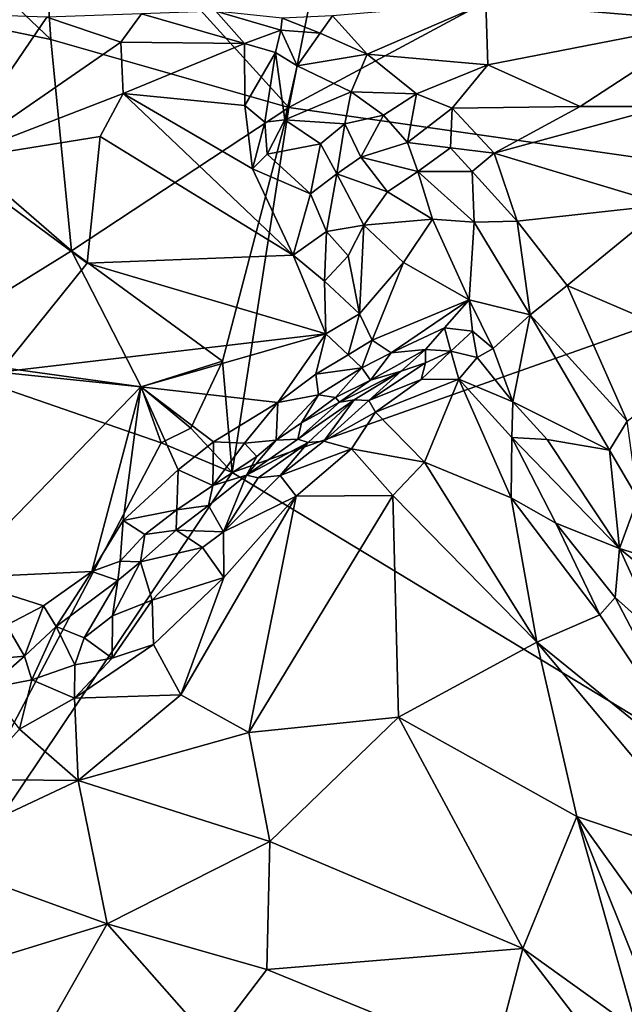
# Model space of a CAD drawing. Units: metres. Extents: x 24.28 to 31.23, y -4.76 to -2.78.
# Drawn here: x 25.31 to 25.63, y -3.56 to -3.05 of the extents above; entities that cross this region are included whole.
import ezdxf

# ---------------------------------------------------------------- set-up
doc = ezdxf.new("R2010")
doc.units = ezdxf.units.M

msp = doc.modelspace()

# ---------------------------------------------------------------- linework, layer by layer
at = {"layer": '1'}
for points in [[(25.17833, -3.03002, -1.48396), (25.20259, -2.93982, -1.4875), (25.33108, -3.06181, -1.49171)], [(25.33108, -3.06181, -1.49171), (25.20259, -2.93982, -1.4875), (25.32382, -2.95241, -1.49293)], [(25.33108, -3.06181, -1.49171), (25.32382, -2.95241, -1.49293), (25.45515, -3.09718, -1.49033)], [(25.45515, -3.09718, -1.49033), (25.32382, -2.95241, -1.49293), (25.47941, -2.97498, -1.49339)], [(25.45515, -3.09718, -1.49033), (25.72774, -2.95074, -1.49902), (25.81696, -3.1492, -1.49659)], [(25.45515, -3.09718, -1.49033), (25.47941, -2.97498, -1.49339), (25.72774, -2.95074, -1.49902)], [(25.66397, -3.02147, -0.58936), (25.55763, -3.04272, -0.57606), (25.67463, -3.0524, -0.54662)], [(25.25498, -3.22572, -1.48756), (25.17833, -3.03002, -1.48396), (25.3419, -3.17198, -1.49013)], [(25.3419, -3.17198, -1.49013), (25.17833, -3.03002, -1.48396), (25.33108, -3.06181, -1.49171)], [(25.47784, -3.04948, -0.59329), (25.49585, -3.06941, -0.56076), (25.55763, -3.04272, -0.57606)], [(25.49585, -3.06941, -0.56076), (25.55865, -3.07504, -0.53645), (25.55763, -3.04272, -0.57606)], [(25.55763, -3.04272, -0.57606), (25.55865, -3.07504, -0.53645), (25.67463, -3.0524, -0.54662)], [(25.32905, -3.05025, -0.58717), (25.29352, -3.04899, -0.58953), (25.27805, -3.12499, -0.54982)], [(25.32905, -3.05025, -0.58717), (25.27805, -3.12499, -0.54982), (25.36761, -3.06326, -0.57971)], [(25.37844, -3.04851, -0.58923), (25.32905, -3.05025, -0.58717), (25.36761, -3.06326, -0.57971)], [(25.37844, -3.04851, -0.58923), (25.36761, -3.06326, -0.57971), (25.432, -3.06392, -0.584)], [(25.37844, -3.04851, -0.58923), (25.432, -3.06392, -0.584), (25.41714, -3.04707, -0.59494)], [(25.41714, -3.04707, -0.59494), (25.432, -3.06392, -0.584), (25.45084, -3.05692, -0.58946)], [(25.41714, -3.04707, -0.59494), (25.45084, -3.05692, -0.58946), (25.45151, -3.05064, -0.59714)], [(25.45151, -3.05064, -0.59714), (25.45084, -3.05692, -0.58946), (25.47145, -3.05853, -0.58263)], [(25.45151, -3.05064, -0.59714), (25.47145, -3.05853, -0.58263), (25.47784, -3.04948, -0.59329)], [(25.47784, -3.04948, -0.59329), (25.47145, -3.05853, -0.58263), (25.49585, -3.06941, -0.56076)], [(25.67463, -3.0524, -0.54662), (25.55865, -3.07504, -0.53645), (25.60668, -3.09673, -0.50672)], [(25.60668, -3.09673, -0.50672), (25.65104, -3.09673, -0.50188), (25.67463, -3.0524, -0.54662)], [(25.33108, -3.06181, -1.49171), (25.45515, -3.09718, -1.49033), (25.3419, -3.17198, -1.49013)], [(25.45084, -3.05692, -0.58946), (25.432, -3.06392, -0.584), (25.44804, -3.06864, -0.58037)], [(25.44804, -3.06864, -0.58037), (25.45941, -3.07563, -0.57218), (25.45084, -3.05692, -0.58946)], [(25.45084, -3.05692, -0.58946), (25.45941, -3.07563, -0.57218), (25.47145, -3.05853, -0.58263)], [(25.47145, -3.05853, -0.58263), (25.45941, -3.07563, -0.57218), (25.49585, -3.06941, -0.56076)], [(25.36761, -3.06326, -0.57971), (25.27805, -3.12499, -0.54982), (25.3688, -3.09001, -0.56499)], [(25.36761, -3.06326, -0.57971), (25.3688, -3.09001, -0.56499), (25.432, -3.06392, -0.584)], [(25.432, -3.06392, -0.584), (25.3688, -3.09001, -0.56499), (25.43222, -3.09627, -0.56845)], [(25.432, -3.06392, -0.584), (25.43222, -3.09627, -0.56845), (25.44804, -3.06864, -0.58037)], [(25.43222, -3.09627, -0.56845), (25.44254, -3.10497, -0.56303), (25.44804, -3.06864, -0.58037)], [(25.44804, -3.06864, -0.58037), (25.44254, -3.10497, -0.56303), (25.4529, -3.10371, -0.55946)], [(25.44804, -3.06864, -0.58037), (25.4529, -3.10371, -0.55946), (25.45941, -3.07563, -0.57218)], [(25.49585, -3.06941, -0.56076), (25.45941, -3.07563, -0.57218), (25.48756, -3.08901, -0.54704)], [(25.49585, -3.06941, -0.56076), (25.48756, -3.08901, -0.54704), (25.52161, -3.0902, -0.53179)], [(25.49585, -3.06941, -0.56076), (25.52161, -3.0902, -0.53179), (25.55865, -3.07504, -0.53645)], [(25.45941, -3.07563, -0.57218), (25.4529, -3.10371, -0.55946), (25.48756, -3.08901, -0.54704)], [(25.52161, -3.0902, -0.53179), (25.54012, -3.09756, -0.51728), (25.55865, -3.07504, -0.53645)], [(25.55865, -3.07504, -0.53645), (25.54012, -3.09756, -0.51728), (25.60668, -3.09673, -0.50672)], [(25.27805, -3.12499, -0.54982), (25.35685, -3.11233, -0.55417), (25.3688, -3.09001, -0.56499)], [(25.3688, -3.09001, -0.56499), (25.35685, -3.11233, -0.55417), (25.45724, -3.17423, -0.53616)], [(25.3688, -3.09001, -0.56499), (25.45724, -3.17423, -0.53616), (25.43616, -3.12914, -0.55425)], [(25.43222, -3.09627, -0.56845), (25.3688, -3.09001, -0.56499), (25.43616, -3.12914, -0.55425)], [(25.48756, -3.08901, -0.54704), (25.4529, -3.10371, -0.55946), (25.48417, -3.10569, -0.54169)], [(25.48756, -3.08901, -0.54704), (25.48417, -3.10569, -0.54169), (25.50428, -3.10118, -0.53235)], [(25.52161, -3.0902, -0.53179), (25.48756, -3.08901, -0.54704), (25.50428, -3.10118, -0.53235)], [(25.50428, -3.10118, -0.53235), (25.51693, -3.11547, -0.51402), (25.52161, -3.0902, -0.53179)], [(25.52161, -3.0902, -0.53179), (25.51693, -3.11547, -0.51402), (25.54012, -3.09756, -0.51728)], [(25.45515, -3.09718, -1.49033), (25.42052, -3.22939, -1.49059), (25.3419, -3.17198, -1.49013)], [(25.42052, -3.22939, -1.49059), (25.45515, -3.09718, -1.49033), (25.42563, -3.28742, -1.48851)], [(25.42563, -3.28742, -1.48851), (25.45515, -3.09718, -1.49033), (25.81696, -3.1492, -1.49659)], [(25.43222, -3.09627, -0.56845), (25.43616, -3.12914, -0.55425), (25.44254, -3.10497, -0.56303)], [(25.51693, -3.11547, -0.51402), (25.53932, -3.11833, -0.50029), (25.54012, -3.09756, -0.51728)], [(25.54012, -3.09756, -0.51728), (25.53932, -3.11833, -0.50029), (25.56204, -3.12098, -0.49188)], [(25.54012, -3.09756, -0.51728), (25.56204, -3.12098, -0.49188), (25.60668, -3.09673, -0.50672)], [(25.56204, -3.12098, -0.49188), (25.65136, -3.14802, -0.46785), (25.65104, -3.09673, -0.50188)], [(25.56204, -3.12098, -0.49188), (25.65104, -3.09673, -0.50188), (25.60668, -3.09673, -0.50672)], [(25.48417, -3.10569, -0.54169), (25.49254, -3.12313, -0.52971), (25.50428, -3.10118, -0.53235)], [(25.49254, -3.12313, -0.52971), (25.51693, -3.11547, -0.51402), (25.50428, -3.10118, -0.53235)], [(25.43616, -3.12914, -0.55425), (25.44377, -3.1216, -0.55605), (25.44254, -3.10497, -0.56303)], [(25.44254, -3.10497, -0.56303), (25.44377, -3.1216, -0.55605), (25.4529, -3.10371, -0.55946)], [(25.4529, -3.10371, -0.55946), (25.44377, -3.1216, -0.55605), (25.47159, -3.1162, -0.54645)], [(25.4529, -3.10371, -0.55946), (25.47159, -3.1162, -0.54645), (25.48417, -3.10569, -0.54169)], [(25.47159, -3.1162, -0.54645), (25.48006, -3.13189, -0.53885), (25.48417, -3.10569, -0.54169)], [(25.48417, -3.10569, -0.54169), (25.48006, -3.13189, -0.53885), (25.49254, -3.12313, -0.52971)], [(25.35685, -3.11233, -0.55417), (25.27805, -3.12499, -0.54982), (25.34999, -3.17842, -0.52735)], [(25.34999, -3.17842, -0.52735), (25.45724, -3.17423, -0.53616), (25.35685, -3.11233, -0.55417)], [(25.47159, -3.1162, -0.54645), (25.44377, -3.1216, -0.55605), (25.46632, -3.14228, -0.5445)], [(25.47159, -3.1162, -0.54645), (25.46632, -3.14228, -0.5445), (25.48006, -3.13189, -0.53885)], [(25.49254, -3.12313, -0.52971), (25.52219, -3.13059, -0.50267), (25.51693, -3.11547, -0.51402)], [(25.51693, -3.11547, -0.51402), (25.52219, -3.13059, -0.50267), (25.53932, -3.11833, -0.50029)], [(25.43616, -3.12914, -0.55425), (25.46632, -3.14228, -0.5445), (25.44377, -3.1216, -0.55605)], [(25.48006, -3.13189, -0.53885), (25.50643, -3.14115, -0.51098), (25.49254, -3.12313, -0.52971)], [(25.49254, -3.12313, -0.52971), (25.50643, -3.14115, -0.51098), (25.52219, -3.13059, -0.50267)], [(25.53932, -3.11833, -0.50029), (25.52219, -3.13059, -0.50267), (25.55061, -3.13065, -0.48843)], [(25.53932, -3.11833, -0.50029), (25.55061, -3.13065, -0.48843), (25.56204, -3.12098, -0.49188)], [(25.55061, -3.13065, -0.48843), (25.574, -3.15651, -0.46862), (25.56204, -3.12098, -0.49188)], [(25.56204, -3.12098, -0.49188), (25.574, -3.15651, -0.46862), (25.65136, -3.14802, -0.46785)], [(25.27805, -3.12499, -0.54982), (25.30432, -3.23517, -0.50634), (25.34999, -3.17842, -0.52735)], [(25.46632, -3.14228, -0.5445), (25.43616, -3.12914, -0.55425), (25.45724, -3.17423, -0.53616)], [(25.48006, -3.13189, -0.53885), (25.46632, -3.14228, -0.5445), (25.47464, -3.16186, -0.53314)], [(25.47464, -3.16186, -0.53314), (25.4941, -3.15854, -0.5187), (25.48006, -3.13189, -0.53885)], [(25.48006, -3.13189, -0.53885), (25.4941, -3.15854, -0.5187), (25.50643, -3.14115, -0.51098)], [(25.50643, -3.14115, -0.51098), (25.52981, -3.15544, -0.49367), (25.52219, -3.13059, -0.50267)], [(25.52981, -3.15544, -0.49367), (25.55161, -3.15693, -0.47784), (25.52219, -3.13059, -0.50267)], [(25.52219, -3.13059, -0.50267), (25.55161, -3.15693, -0.47784), (25.55061, -3.13065, -0.48843)], [(25.55061, -3.13065, -0.48843), (25.55161, -3.15693, -0.47784), (25.574, -3.15651, -0.46862)], [(25.46632, -3.14228, -0.5445), (25.45724, -3.17423, -0.53616), (25.47464, -3.16186, -0.53314)], [(25.50643, -3.14115, -0.51098), (25.4941, -3.15854, -0.5187), (25.52981, -3.15544, -0.49367)], [(25.574, -3.15651, -0.46862), (25.60006, -3.18993, -0.44936), (25.65136, -3.14802, -0.46785)], [(25.65136, -3.14802, -0.46785), (25.60006, -3.18993, -0.44936), (25.6786, -3.22372, -0.43178)], [(25.42563, -3.28742, -1.48851), (25.81696, -3.1492, -1.49659), (26.12861, -3.71364, -1.49511)], [(25.47464, -3.16186, -0.53314), (25.48595, -3.17446, -0.52328), (25.4941, -3.15854, -0.5187)], [(25.48595, -3.17446, -0.52328), (25.49178, -3.20478, -0.51959), (25.4941, -3.15854, -0.5187)], [(25.4941, -3.15854, -0.5187), (25.49178, -3.20478, -0.51959), (25.51485, -3.17799, -0.50551)], [(25.4941, -3.15854, -0.5187), (25.51485, -3.17799, -0.50551), (25.52981, -3.15544, -0.49367)], [(25.52981, -3.15544, -0.49367), (25.51485, -3.17799, -0.50551), (25.54893, -3.19736, -0.47311)], [(25.52981, -3.15544, -0.49367), (25.54893, -3.19736, -0.47311), (25.55161, -3.15693, -0.47784)], [(25.55161, -3.15693, -0.47784), (25.54893, -3.19736, -0.47311), (25.58079, -3.20518, -0.45001)], [(25.55161, -3.15693, -0.47784), (25.58079, -3.20518, -0.45001), (25.574, -3.15651, -0.46862)], [(25.574, -3.15651, -0.46862), (25.58079, -3.20518, -0.45001), (25.60006, -3.18993, -0.44936)], [(25.45724, -3.17423, -0.53616), (25.47364, -3.18764, -0.52766), (25.47464, -3.16186, -0.53314)], [(25.47464, -3.16186, -0.53314), (25.47364, -3.18764, -0.52766), (25.48595, -3.17446, -0.52328)], [(25.25498, -3.22572, -1.48756), (25.3419, -3.17198, -1.49013), (25.37817, -3.24273, -1.4897)], [(25.37817, -3.24273, -1.4897), (25.3419, -3.17198, -1.49013), (25.42052, -3.22939, -1.49059)], [(25.34999, -3.17842, -0.52735), (25.47436, -3.21521, -0.51884), (25.45724, -3.17423, -0.53616)], [(25.45724, -3.17423, -0.53616), (25.47436, -3.21521, -0.51884), (25.47364, -3.18764, -0.52766)], [(25.48595, -3.17446, -0.52328), (25.47364, -3.18764, -0.52766), (25.49178, -3.20478, -0.51959)], [(25.34999, -3.17842, -0.52735), (25.30432, -3.23517, -0.50634), (25.47436, -3.21521, -0.51884)], [(25.49178, -3.20478, -0.51959), (25.49851, -3.21841, -0.51255), (25.51485, -3.17799, -0.50551)], [(25.51485, -3.17799, -0.50551), (25.49851, -3.21841, -0.51255), (25.54893, -3.19736, -0.47311)], [(25.47364, -3.18764, -0.52766), (25.47436, -3.21521, -0.51884), (25.49178, -3.20478, -0.51959)], [(25.58079, -3.20518, -0.45001), (25.63119, -3.26064, -0.42208), (25.60006, -3.18993, -0.44936)], [(25.60006, -3.18993, -0.44936), (25.63119, -3.26064, -0.42208), (25.6786, -3.22372, -0.43178)], [(25.49851, -3.21841, -0.51255), (25.50832, -3.22507, -0.50184), (25.54893, -3.19736, -0.47311)], [(25.54893, -3.19736, -0.47311), (25.50832, -3.22507, -0.50184), (25.53619, -3.21204, -0.47916)], [(25.54893, -3.19736, -0.47311), (25.53619, -3.21204, -0.47916), (25.55072, -3.21375, -0.46675)], [(25.54893, -3.19736, -0.47311), (25.55072, -3.21375, -0.46675), (25.56139, -3.22287, -0.45707)], [(25.54893, -3.19736, -0.47311), (25.56139, -3.22287, -0.45707), (25.58079, -3.20518, -0.45001)], [(25.47436, -3.21521, -0.51884), (25.48601, -3.22602, -0.51443), (25.49178, -3.20478, -0.51959)], [(25.49178, -3.20478, -0.51959), (25.48601, -3.22602, -0.51443), (25.49851, -3.21841, -0.51255)], [(25.56139, -3.22287, -0.45707), (25.57169, -3.25055, -0.44982), (25.58079, -3.20518, -0.45001)], [(25.57169, -3.25055, -0.44982), (25.62196, -3.27568, -0.42335), (25.58079, -3.20518, -0.45001)], [(25.58079, -3.20518, -0.45001), (25.62196, -3.27568, -0.42335), (25.63119, -3.26064, -0.42208)], [(25.47436, -3.21521, -0.51884), (25.30432, -3.23517, -0.50634), (25.37796, -3.24274, -0.50348)], [(25.47436, -3.21521, -0.51884), (25.37796, -3.24274, -0.50348), (25.44935, -3.25095, -0.5039)], [(25.44935, -3.25095, -0.5039), (25.46914, -3.23616, -0.50899), (25.47436, -3.21521, -0.51884)], [(25.47436, -3.21521, -0.51884), (25.46914, -3.23616, -0.50899), (25.48601, -3.22602, -0.51443)], [(25.50832, -3.22507, -0.50184), (25.52615, -3.22337, -0.47998), (25.53619, -3.21204, -0.47916)], [(25.53619, -3.21204, -0.47916), (25.52615, -3.22337, -0.47998), (25.53938, -3.22423, -0.46745)], [(25.53619, -3.21204, -0.47916), (25.53938, -3.22423, -0.46745), (25.55072, -3.21375, -0.46675)], [(25.53938, -3.22423, -0.46745), (25.5532, -3.22751, -0.45957), (25.55072, -3.21375, -0.46675)], [(25.55072, -3.21375, -0.46675), (25.5532, -3.22751, -0.45957), (25.56139, -3.22287, -0.45707)], [(25.48601, -3.22602, -0.51443), (25.49303, -3.23289, -0.50851), (25.49851, -3.21841, -0.51255)], [(25.49851, -3.21841, -0.51255), (25.49303, -3.23289, -0.50851), (25.50832, -3.22507, -0.50184)], [(25.38851, -3.27184, -1.48985), (25.21695, -3.59841, -1.48382), (25.25498, -3.22572, -1.48756)], [(25.38851, -3.27184, -1.48985), (25.25498, -3.22572, -1.48756), (25.37817, -3.24273, -1.4897)], [(25.49303, -3.23289, -0.50851), (25.49767, -3.23926, -0.49896), (25.50832, -3.22507, -0.50184)], [(25.49767, -3.23926, -0.49896), (25.51358, -3.23455, -0.47751), (25.52615, -3.22337, -0.47998)], [(25.49767, -3.23926, -0.49896), (25.52615, -3.22337, -0.47998), (25.50832, -3.22507, -0.50184)], [(25.51358, -3.23455, -0.47751), (25.52626, -3.2302, -0.47059), (25.52615, -3.22337, -0.47998)], [(25.52626, -3.2302, -0.47059), (25.5239, -3.23889, -0.46176), (25.53938, -3.22423, -0.46745)], [(25.5239, -3.23889, -0.46176), (25.54358, -3.23876, -0.45821), (25.53938, -3.22423, -0.46745)], [(25.52615, -3.22337, -0.47998), (25.52626, -3.2302, -0.47059), (25.53938, -3.22423, -0.46745)], [(25.53938, -3.22423, -0.46745), (25.54358, -3.23876, -0.45821), (25.5532, -3.22751, -0.45957)], [(25.56139, -3.22287, -0.45707), (25.5532, -3.22751, -0.45957), (25.57169, -3.25055, -0.44982)], [(25.40403, -3.26429, -1.49367), (25.37817, -3.24273, -1.4897), (25.42052, -3.22939, -1.49059)], [(25.40403, -3.26429, -1.49367), (25.42052, -3.22939, -1.49059), (25.42563, -3.28742, -1.48851)], [(25.46914, -3.23616, -0.50899), (25.49303, -3.23289, -0.50851), (25.48601, -3.22602, -0.51443)], [(25.51358, -3.23455, -0.47751), (25.49664, -3.24986, -0.45996), (25.52626, -3.2302, -0.47059)], [(25.49664, -3.24986, -0.45996), (25.5239, -3.23889, -0.46176), (25.52626, -3.2302, -0.47059)], [(25.5532, -3.22751, -0.45957), (25.54358, -3.23876, -0.45821), (25.57169, -3.25055, -0.44982)], [(25.30432, -3.23517, -0.50634), (25.28156, -3.34226, -0.47263), (25.37796, -3.24274, -0.50348)], [(25.44935, -3.25095, -0.5039), (25.47043, -3.24701, -0.50009), (25.46914, -3.23616, -0.50899)], [(25.46914, -3.23616, -0.50899), (25.47043, -3.24701, -0.50009), (25.49303, -3.23289, -0.50851)], [(25.49303, -3.23289, -0.50851), (25.47043, -3.24701, -0.50009), (25.47933, -3.24824, -0.49453)], [(25.49303, -3.23289, -0.50851), (25.47933, -3.24824, -0.49453), (25.49767, -3.23926, -0.49896)], [(25.48138, -3.25081, -0.48425), (25.48907, -3.24949, -0.46866), (25.51358, -3.23455, -0.47751)], [(25.48138, -3.25081, -0.48425), (25.51358, -3.23455, -0.47751), (25.49767, -3.23926, -0.49896)], [(25.48907, -3.24949, -0.46866), (25.49664, -3.24986, -0.45996), (25.51358, -3.23455, -0.47751)], [(25.47933, -3.24824, -0.49453), (25.48138, -3.25081, -0.48425), (25.49767, -3.23926, -0.49896)], [(25.49664, -3.24986, -0.45996), (25.50018, -3.256, -0.4534), (25.5239, -3.23889, -0.46176)], [(25.50018, -3.256, -0.4534), (25.52564, -3.28194, -0.43969), (25.54358, -3.23876, -0.45821)], [(25.50018, -3.256, -0.4534), (25.54358, -3.23876, -0.45821), (25.5239, -3.23889, -0.46176)], [(25.54358, -3.23876, -0.45821), (25.52564, -3.28194, -0.43969), (25.57083, -3.30063, -0.43692)], [(25.54358, -3.23876, -0.45821), (25.57112, -3.26908, -0.44587), (25.57169, -3.25055, -0.44982)], [(25.54358, -3.23876, -0.45821), (25.57083, -3.30063, -0.43692), (25.57112, -3.26908, -0.44587)], [(25.37796, -3.24274, -0.50348), (25.28156, -3.34226, -0.47263), (25.35243, -3.33892, -0.47312)], [(25.37796, -3.24274, -0.50348), (25.35243, -3.33892, -0.47312), (25.36882, -3.31246, -0.4824)], [(25.37796, -3.24274, -0.50348), (25.36882, -3.31246, -0.4824), (25.39748, -3.28604, -0.49123)], [(25.37796, -3.24274, -0.50348), (25.39748, -3.28604, -0.49123), (25.41577, -3.27143, -0.49595)], [(25.44935, -3.25095, -0.5039), (25.37796, -3.24274, -0.50348), (25.41577, -3.27143, -0.49595)], [(25.38851, -3.27184, -1.48985), (25.37817, -3.24273, -1.4897), (25.40403, -3.26429, -1.49367)], [(25.41577, -3.27143, -0.49595), (25.43192, -3.27209, -0.49316), (25.44935, -3.25095, -0.5039)], [(25.44935, -3.25095, -0.5039), (25.43192, -3.27209, -0.49316), (25.44854, -3.27048, -0.49147)], [(25.44935, -3.25095, -0.5039), (25.44854, -3.27048, -0.49147), (25.47043, -3.24701, -0.50009)], [(25.44854, -3.27048, -0.49147), (25.46168, -3.26147, -0.49184), (25.47043, -3.24701, -0.50009)], [(25.45973, -3.27, -0.48327), (25.46514, -3.27181, -0.46607), (25.48907, -3.24949, -0.46866)], [(25.45973, -3.27, -0.48327), (25.48907, -3.24949, -0.46866), (25.48138, -3.25081, -0.48425)], [(25.46168, -3.26147, -0.49184), (25.45973, -3.27, -0.48327), (25.48138, -3.25081, -0.48425)], [(25.47043, -3.24701, -0.50009), (25.46168, -3.26147, -0.49184), (25.47933, -3.24824, -0.49453)], [(25.46168, -3.26147, -0.49184), (25.48138, -3.25081, -0.48425), (25.47933, -3.24824, -0.49453)], [(25.46514, -3.27181, -0.46607), (25.47325, -3.27099, -0.45673), (25.48907, -3.24949, -0.46866)], [(25.48907, -3.24949, -0.46866), (25.47325, -3.27099, -0.45673), (25.49664, -3.24986, -0.45996)], [(25.47325, -3.27099, -0.45673), (25.50018, -3.256, -0.4534), (25.49664, -3.24986, -0.45996)], [(25.57169, -3.25055, -0.44982), (25.57112, -3.26908, -0.44587), (25.58965, -3.27011, -0.44072)], [(25.57169, -3.25055, -0.44982), (25.58965, -3.27011, -0.44072), (25.62196, -3.27568, -0.42335)], [(25.47325, -3.27099, -0.45673), (25.48777, -3.27511, -0.44573), (25.50018, -3.256, -0.4534)], [(25.50018, -3.256, -0.4534), (25.48777, -3.27511, -0.44573), (25.52564, -3.28194, -0.43969)], [(25.44854, -3.27048, -0.49147), (25.45973, -3.27, -0.48327), (25.46168, -3.26147, -0.49184)], [(25.62196, -3.27568, -0.42335), (25.63675, -3.30099, -0.41742), (25.63119, -3.26064, -0.42208)], [(25.38851, -3.27184, -1.48985), (25.40403, -3.26429, -1.49367), (25.42563, -3.28742, -1.48851)], [(25.21695, -3.59841, -1.48382), (25.38851, -3.27184, -1.48985), (25.42563, -3.28742, -1.48851)], [(25.39748, -3.28604, -0.49123), (25.41541, -3.29414, -0.48347), (25.41577, -3.27143, -0.49595)], [(25.41577, -3.27143, -0.49595), (25.41541, -3.29414, -0.48347), (25.43192, -3.27209, -0.49316)], [(25.43192, -3.27209, -0.49316), (25.41541, -3.29414, -0.48347), (25.43835, -3.27902, -0.48522)], [(25.43192, -3.27209, -0.49316), (25.43835, -3.27902, -0.48522), (25.44854, -3.27048, -0.49147)], [(25.43304, -3.28873, -0.47522), (25.46514, -3.27181, -0.46607), (25.45973, -3.27, -0.48327)], [(25.44854, -3.27048, -0.49147), (25.43304, -3.28873, -0.47522), (25.45973, -3.27, -0.48327)], [(25.43835, -3.27902, -0.48522), (25.43304, -3.28873, -0.47522), (25.44854, -3.27048, -0.49147)], [(25.43304, -3.28873, -0.47522), (25.4391, -3.29009, -0.46135), (25.46514, -3.27181, -0.46607)], [(25.4391, -3.29009, -0.46135), (25.45049, -3.28899, -0.45064), (25.46514, -3.27181, -0.46607)], [(25.46514, -3.27181, -0.46607), (25.45049, -3.28899, -0.45064), (25.47325, -3.27099, -0.45673)], [(25.45049, -3.28899, -0.45064), (25.48777, -3.27511, -0.44573), (25.47325, -3.27099, -0.45673)], [(25.57112, -3.26908, -0.44587), (25.57083, -3.30063, -0.43692), (25.59402, -3.31384, -0.43396)], [(25.57112, -3.26908, -0.44587), (25.59402, -3.31384, -0.43396), (25.62724, -3.32689, -0.42549)], [(25.57112, -3.26908, -0.44587), (25.62724, -3.32689, -0.42549), (25.58965, -3.27011, -0.44072)], [(25.58965, -3.27011, -0.44072), (25.62724, -3.32689, -0.42549), (25.62196, -3.27568, -0.42335)], [(25.45049, -3.28899, -0.45064), (25.45894, -3.29971, -0.43987), (25.48777, -3.27511, -0.44573)], [(25.48777, -3.27511, -0.44573), (25.45894, -3.29971, -0.43987), (25.50929, -3.29938, -0.43476)], [(25.48777, -3.27511, -0.44573), (25.50929, -3.29938, -0.43476), (25.52564, -3.28194, -0.43969)], [(25.62196, -3.27568, -0.42335), (25.62724, -3.32689, -0.42549), (25.63675, -3.30099, -0.41742)], [(25.41541, -3.29414, -0.48347), (25.43304, -3.28873, -0.47522), (25.43835, -3.27902, -0.48522)], [(25.50929, -3.29938, -0.43476), (25.58415, -3.37568, -0.4171), (25.52564, -3.28194, -0.43969)], [(25.58415, -3.37568, -0.4171), (25.57083, -3.30063, -0.43692), (25.52564, -3.28194, -0.43969)], [(25.21695, -3.59841, -1.48382), (25.42563, -3.28742, -1.48851), (26.12861, -3.71364, -1.49511)], [(25.36882, -3.31246, -0.4824), (25.3967, -3.30689, -0.48081), (25.39748, -3.28604, -0.49123)], [(25.39748, -3.28604, -0.49123), (25.3967, -3.30689, -0.48081), (25.41541, -3.29414, -0.48347)], [(25.41318, -3.3046, -0.47432), (25.42099, -3.31832, -0.44423), (25.43304, -3.28873, -0.47522)], [(25.41541, -3.29414, -0.48347), (25.41318, -3.3046, -0.47432), (25.43304, -3.28873, -0.47522)], [(25.43304, -3.28873, -0.47522), (25.42099, -3.31832, -0.44423), (25.4391, -3.29009, -0.46135)], [(25.4391, -3.29009, -0.46135), (25.42099, -3.31832, -0.44423), (25.45049, -3.28899, -0.45064)], [(25.45049, -3.28899, -0.45064), (25.42099, -3.31832, -0.44423), (25.45894, -3.29971, -0.43987)], [(25.3967, -3.30689, -0.48081), (25.41318, -3.3046, -0.47432), (25.41541, -3.29414, -0.48347)], [(25.42127, -3.34208, -0.43275), (25.39887, -3.40316, -0.41869), (25.45894, -3.29971, -0.43987)], [(25.45894, -3.29971, -0.43987), (25.39887, -3.40316, -0.41869), (25.43416, -3.42286, -0.41019)], [(25.42127, -3.34208, -0.43275), (25.45894, -3.29971, -0.43987), (25.42099, -3.31832, -0.44423)], [(25.45894, -3.29971, -0.43987), (25.43416, -3.42286, -0.41019), (25.50929, -3.29938, -0.43476)], [(25.50929, -3.29938, -0.43476), (25.43416, -3.42286, -0.41019), (25.5121, -3.41485, -0.4071)], [(25.50929, -3.29938, -0.43476), (25.5121, -3.41485, -0.4071), (25.58415, -3.37568, -0.4171)], [(25.57083, -3.30063, -0.43692), (25.58415, -3.37568, -0.4171), (25.61705, -3.36145, -0.42331)], [(25.57083, -3.30063, -0.43692), (25.61705, -3.36145, -0.42331), (25.59402, -3.31384, -0.43396)], [(25.63675, -3.30099, -0.41742), (25.62724, -3.32689, -0.42549), (25.66676, -3.33923, -0.40391)], [(25.36882, -3.31246, -0.4824), (25.38002, -3.31963, -0.47635), (25.3967, -3.30689, -0.48081)], [(25.38002, -3.31963, -0.47635), (25.39633, -3.3175, -0.46976), (25.3967, -3.30689, -0.48081)], [(25.3967, -3.30689, -0.48081), (25.39633, -3.3175, -0.46976), (25.41318, -3.3046, -0.47432)], [(25.41318, -3.3046, -0.47432), (25.39633, -3.3175, -0.46976), (25.42099, -3.31832, -0.44423)], [(25.35243, -3.33892, -0.47312), (25.36725, -3.33361, -0.47246), (25.36882, -3.31246, -0.4824)], [(25.36882, -3.31246, -0.4824), (25.36725, -3.33361, -0.47246), (25.38002, -3.31963, -0.47635)], [(25.38002, -3.31963, -0.47635), (25.37776, -3.33387, -0.46533), (25.39633, -3.3175, -0.46976)], [(25.37776, -3.33387, -0.46533), (25.41004, -3.32646, -0.44368), (25.39633, -3.3175, -0.46976)], [(25.39633, -3.3175, -0.46976), (25.41004, -3.32646, -0.44368), (25.42099, -3.31832, -0.44423)], [(25.59402, -3.31384, -0.43396), (25.61705, -3.36145, -0.42331), (25.62497, -3.35255, -0.42415)], [(25.59402, -3.31384, -0.43396), (25.62497, -3.35255, -0.42415), (25.62724, -3.32689, -0.42549)], [(25.36725, -3.33361, -0.47246), (25.37776, -3.33387, -0.46533), (25.38002, -3.31963, -0.47635)], [(25.41004, -3.32646, -0.44368), (25.42127, -3.34208, -0.43275), (25.42099, -3.31832, -0.44423)], [(25.37776, -3.33387, -0.46533), (25.38397, -3.35385, -0.43935), (25.41004, -3.32646, -0.44368)], [(25.41004, -3.32646, -0.44368), (25.38397, -3.35385, -0.43935), (25.42127, -3.34208, -0.43275)], [(25.62724, -3.32689, -0.42549), (25.62497, -3.35255, -0.42415), (25.64864, -3.37376, -0.4216)], [(25.62724, -3.32689, -0.42549), (25.64864, -3.37376, -0.4216), (25.68506, -3.37455, -0.40014)], [(25.62724, -3.32689, -0.42549), (25.68506, -3.37455, -0.40014), (25.66676, -3.33923, -0.40391)], [(25.35243, -3.33892, -0.47312), (25.36598, -3.34367, -0.46606), (25.36725, -3.33361, -0.47246)], [(25.36725, -3.33361, -0.47246), (25.36598, -3.34367, -0.46606), (25.37776, -3.33387, -0.46533)], [(25.36598, -3.34367, -0.46606), (25.36331, -3.36209, -0.44723), (25.37776, -3.33387, -0.46533)], [(25.36331, -3.36209, -0.44723), (25.38397, -3.35385, -0.43935), (25.37776, -3.33387, -0.46533)], [(25.28156, -3.34226, -0.47263), (25.32739, -3.35689, -0.46864), (25.35243, -3.33892, -0.47312)], [(25.28156, -3.34226, -0.47263), (25.3081, -3.36688, -0.46774), (25.32739, -3.35689, -0.46864)], [(25.32739, -3.35689, -0.46864), (25.33396, -3.36763, -0.46008), (25.35243, -3.33892, -0.47312)], [(25.35243, -3.33892, -0.47312), (25.33396, -3.36763, -0.46008), (25.36598, -3.34367, -0.46606)], [(25.33396, -3.36763, -0.46008), (25.34847, -3.37358, -0.44501), (25.36598, -3.34367, -0.46606)], [(25.34847, -3.37358, -0.44501), (25.36331, -3.36209, -0.44723), (25.36598, -3.34367, -0.46606)], [(25.38397, -3.35385, -0.43935), (25.38453, -3.37705, -0.42815), (25.42127, -3.34208, -0.43275)], [(25.42127, -3.34208, -0.43275), (25.38453, -3.37705, -0.42815), (25.39887, -3.40316, -0.41869)], [(25.36331, -3.36209, -0.44723), (25.36302, -3.38414, -0.43178), (25.38397, -3.35385, -0.43935)], [(25.38397, -3.35385, -0.43935), (25.36302, -3.38414, -0.43178), (25.38453, -3.37705, -0.42815)], [(25.62497, -3.35255, -0.42415), (25.61705, -3.36145, -0.42331), (25.6762, -3.45034, -0.41243)], [(25.62497, -3.35255, -0.42415), (25.6762, -3.45034, -0.41243), (25.64864, -3.37376, -0.4216)], [(25.3081, -3.36688, -0.46774), (25.3175, -3.38297, -0.45861), (25.32739, -3.35689, -0.46864)], [(25.32739, -3.35689, -0.46864), (25.3175, -3.38297, -0.45861), (25.33396, -3.36763, -0.46008)], [(25.36331, -3.36209, -0.44723), (25.34847, -3.37358, -0.44501), (25.36302, -3.38414, -0.43178)], [(25.61705, -3.36145, -0.42331), (25.58415, -3.37568, -0.4171), (25.6762, -3.45034, -0.41243)], [(25.3081, -3.36688, -0.46774), (25.3038, -3.38429, -0.46236), (25.3175, -3.38297, -0.45861)], [(25.3175, -3.38297, -0.45861), (25.32133, -3.39533, -0.44599), (25.33396, -3.36763, -0.46008)], [(25.33396, -3.36763, -0.46008), (25.32133, -3.39533, -0.44599), (25.34359, -3.38765, -0.43715)], [(25.33396, -3.36763, -0.46008), (25.34359, -3.38765, -0.43715), (25.34847, -3.37358, -0.44501)], [(25.34847, -3.37358, -0.44501), (25.34359, -3.38765, -0.43715), (25.36302, -3.38414, -0.43178)], [(25.36302, -3.38414, -0.43178), (25.34345, -3.40486, -0.42969), (25.38453, -3.37705, -0.42815)], [(25.38453, -3.37705, -0.42815), (25.34345, -3.40486, -0.42969), (25.39887, -3.40316, -0.41869)], [(25.5121, -3.41485, -0.4071), (25.60509, -3.46664, -0.39934), (25.58415, -3.37568, -0.4171)], [(25.58415, -3.37568, -0.4171), (25.60509, -3.46664, -0.39934), (25.68211, -3.49271, -0.4064)], [(25.58415, -3.37568, -0.4171), (25.68211, -3.49271, -0.4064), (25.6762, -3.45034, -0.41243)], [(25.3038, -3.38429, -0.46236), (25.29806, -3.39993, -0.45505), (25.3175, -3.38297, -0.45861)], [(25.29806, -3.39993, -0.45505), (25.32133, -3.39533, -0.44599), (25.3175, -3.38297, -0.45861)], [(25.34359, -3.38765, -0.43715), (25.34345, -3.40486, -0.42969), (25.36302, -3.38414, -0.43178)], [(25.32133, -3.39533, -0.44599), (25.34345, -3.40486, -0.42969), (25.34359, -3.38765, -0.43715)], [(25.29806, -3.39993, -0.45505), (25.3149, -3.42099, -0.43523), (25.32133, -3.39533, -0.44599)], [(25.32133, -3.39533, -0.44599), (25.3149, -3.42099, -0.43523), (25.34345, -3.40486, -0.42969)], [(25.3149, -3.42099, -0.43523), (25.34546, -3.44782, -0.42065), (25.34345, -3.40486, -0.42969)], [(25.34345, -3.40486, -0.42969), (25.34546, -3.44782, -0.42065), (25.39887, -3.40316, -0.41869)], [(25.39887, -3.40316, -0.41869), (25.34546, -3.44782, -0.42065), (25.43416, -3.42286, -0.41019)], [(25.43416, -3.42286, -0.41019), (25.4451, -3.47956, -0.40025), (25.5121, -3.41485, -0.4071)], [(25.4451, -3.47956, -0.40025), (25.57689, -3.53525, -0.38333), (25.5121, -3.41485, -0.4071)], [(25.5121, -3.41485, -0.4071), (25.57689, -3.53525, -0.38333), (25.60509, -3.46664, -0.39934)], [(25.3149, -3.42099, -0.43523), (25.29114, -3.4473, -0.43611), (25.34546, -3.44782, -0.42065)], [(25.43416, -3.42286, -0.41019), (25.34546, -3.44782, -0.42065), (25.4451, -3.47956, -0.40025)], [(25.29114, -3.4473, -0.43611), (25.26227, -3.4868, -0.43898), (25.34546, -3.44782, -0.42065)], [(25.34546, -3.44782, -0.42065), (25.26227, -3.4868, -0.43898), (25.36048, -3.52244, -0.41202)], [(25.34546, -3.44782, -0.42065), (25.36048, -3.52244, -0.41202), (25.4451, -3.47956, -0.40025)], [(25.57689, -3.53525, -0.38333), (25.63664, -3.57828, -0.37811), (25.60509, -3.46664, -0.39934)], [(25.60509, -3.46664, -0.39934), (25.63664, -3.57828, -0.37811), (25.64366, -3.56331, -0.38175)], [(25.60509, -3.46664, -0.39934), (25.64366, -3.56331, -0.38175), (25.6595, -3.54265, -0.38982)], [(25.68211, -3.49271, -0.4064), (25.60509, -3.46664, -0.39934), (25.6595, -3.54265, -0.38982)], [(25.36048, -3.52244, -0.41202), (25.44366, -3.54621, -0.39617), (25.4451, -3.47956, -0.40025)], [(25.4451, -3.47956, -0.40025), (25.44366, -3.54621, -0.39617), (25.57689, -3.53525, -0.38333)], [(25.26227, -3.4868, -0.43898), (25.25326, -3.5555, -0.43807), (25.36048, -3.52244, -0.41202)], [(25.25326, -3.5555, -0.43807), (25.31498, -3.60259, -0.42525), (25.36048, -3.52244, -0.41202)], [(25.36048, -3.52244, -0.41202), (25.31498, -3.60259, -0.42525), (25.41475, -3.58406, -0.40168)], [(25.36048, -3.52244, -0.41202), (25.41475, -3.58406, -0.40168), (25.44366, -3.54621, -0.39617)], [(25.44366, -3.54621, -0.39617), (25.56148, -3.59433, -0.3817), (25.57689, -3.53525, -0.38333)], [(25.57689, -3.53525, -0.38333), (25.56148, -3.59433, -0.3817), (25.62761, -3.60137, -0.37631)], [(25.57689, -3.53525, -0.38333), (25.62761, -3.60137, -0.37631), (25.63664, -3.57828, -0.37811)], [(25.44366, -3.54621, -0.39617), (25.41475, -3.58406, -0.40168), (25.56148, -3.59433, -0.3817)], [(25.25326, -3.5555, -0.43807), (25.23809, -3.59506, -0.44461), (25.31498, -3.60259, -0.42525)]]:
    msp.add_3dface(points, dxfattribs=at)

doc.saveas('drawing.dxf')
